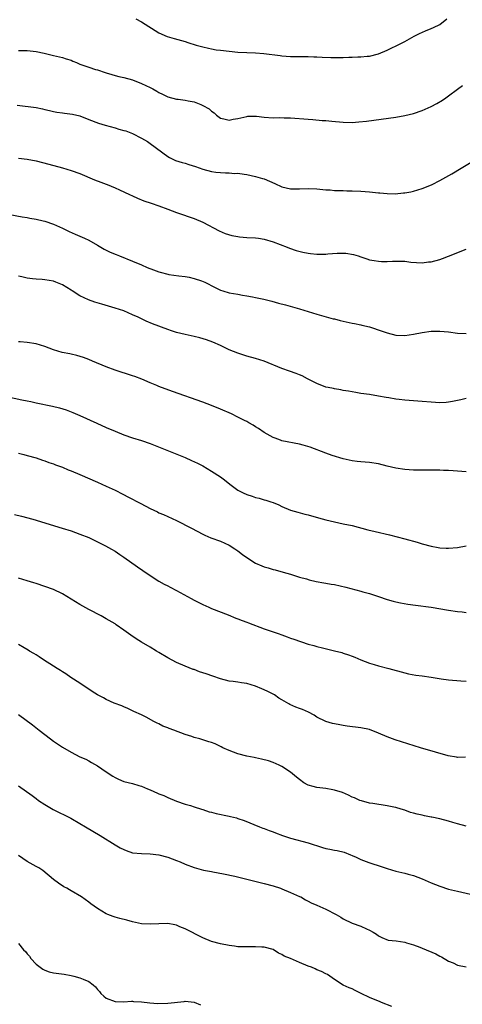
# Model space of a CAD drawing. Units: inches. Extents: x 2571000 to 2574000, y 1500000 to 1503000.
# Drawn here: x 2573331 to 2573432, y 1502421 to 1502645 of the extents above; entities that cross this region are included whole.
import ezdxf

# ---------------------------------------------------------------- set-up
doc = ezdxf.new("R2010")
doc.units = ezdxf.units.IN
doc.header["$MEASUREMENT"] = 0
doc.layers.add('LD25711500_10ft', color=60, linetype='Continuous')

msp = doc.modelspace()

# ---------------------------------------------------------------- linework, layer by layer
at = {"layer": 'LD25711500_10ft'}
for points, elevation in [([(2573357.74, 1502645), (2573359, 1502644.32), (2573363, 1502641.79), (2573364.91, 1502640.91), (2573366.46, 1502640.46), (2573369, 1502639.79), (2573369.61, 1502639.61), (2573371.51, 1502639), (2573373, 1502638.56), (2573374.29, 1502638.29), (2573375, 1502638.12), (2573376.06, 1502637.94), (2573377, 1502637.81), (2573379, 1502637.59), (2573381, 1502637.41), (2573383, 1502637.29), (2573385, 1502637.22), (2573386.9, 1502637.1), (2573390.59, 1502636.59), (2573391, 1502636.54), (2573393, 1502636.42), (2573394.42, 1502636.42), (2573397, 1502636.38), (2573398.31, 1502636.31), (2573399, 1502636.29), (2573400.22, 1502636.22), (2573402.17, 1502636.17), (2573403, 1502636.14), (2573404.18, 1502636.18), (2573405, 1502636.15), (2573406.23, 1502636.23), (2573407, 1502636.22), (2573408.28, 1502636.28), (2573409, 1502636.29), (2573410.44, 1502636.44), (2573411, 1502636.48), (2573413.05, 1502637), (2573415, 1502637.84), (2573415.78, 1502638.22), (2573417.32, 1502639), (2573419, 1502639.82), (2573421.15, 1502641), (2573422.38, 1502641.62), (2573423.74, 1502642.26), (2573425, 1502642.73), (2573425.57, 1502643), (2573427, 1502643.71), (2573428.61, 1502645)], 8950), ([(2573331, 1502637.77), (2573333, 1502637.73), (2573335, 1502637.51), (2573336.86, 1502637.14), (2573338.71, 1502636.71), (2573339, 1502636.65), (2573340.32, 1502636.32), (2573341, 1502636.19), (2573341.87, 1502635.87), (2573343, 1502635.54), (2573343.36, 1502635.36), (2573344.22, 1502635), (2573345, 1502634.68), (2573347, 1502633.95), (2573348.57, 1502633.43), (2573349, 1502633.32), (2573350.75, 1502632.75), (2573351, 1502632.64), (2573352.3, 1502632.3), (2573353, 1502632.03), (2573353.85, 1502631.85), (2573355, 1502631.58), (2573357, 1502631.05), (2573359, 1502630.27), (2573361, 1502629.31), (2573361.64, 1502629), (2573362.53, 1502628.53), (2573363, 1502628.22), (2573363.84, 1502627.84), (2573365, 1502627.2), (2573367, 1502626.65), (2573367.36, 1502626.64), (2573369, 1502626.43), (2573369.67, 1502626.33), (2573371, 1502626.05), (2573372.57, 1502625.43), (2573373, 1502625.27), (2573374.44, 1502624.44), (2573375, 1502623.94), (2573375.57, 1502623.57), (2573376.12, 1502623), (2573377, 1502622.32), (2573377.82, 1502622.18), (2573379, 1502621.88), (2573379.88, 1502622.12), (2573381, 1502622.31), (2573383, 1502622.76), (2573383.22, 1502622.78), (2573385, 1502622.78), (2573385.23, 1502622.77), (2573387, 1502622.56), (2573389, 1502622.46), (2573390.49, 1502622.49), (2573391.54, 1502622.46), (2573393, 1502622.44), (2573397, 1502622.11), (2573398.05, 1502622.05), (2573400.16, 1502621.84), (2573401, 1502621.8), (2573402.36, 1502621.64), (2573405, 1502621.41), (2573407, 1502621.39), (2573408.52, 1502621.48), (2573410.31, 1502621.69), (2573417, 1502622.61), (2573419, 1502622.96), (2573421, 1502623.44), (2573423, 1502624.11), (2573425, 1502624.99), (2573426.31, 1502625.69), (2573427.56, 1502626.44), (2573428.39, 1502627), (2573429, 1502627.44), (2573431, 1502628.95), (2573432.19, 1502629.81)], 8940), ([(2573330.71, 1502625.29), (2573335, 1502624.77), (2573336.45, 1502624.45), (2573337, 1502624.36), (2573338.07, 1502624.07), (2573339, 1502623.89), (2573339.75, 1502623.75), (2573341, 1502623.55), (2573341.51, 1502623.51), (2573343.28, 1502623.28), (2573345, 1502622.85), (2573347, 1502622.08), (2573349.21, 1502621.21), (2573350.72, 1502620.72), (2573353, 1502620.11), (2573353.88, 1502619.88), (2573355, 1502619.56), (2573355.43, 1502619.43), (2573356.63, 1502619), (2573357, 1502618.85), (2573359, 1502617.82), (2573360.4, 1502617), (2573361, 1502616.61), (2573365, 1502613.64), (2573365.4, 1502613.4), (2573366.18, 1502613), (2573366.74, 1502612.74), (2573368.26, 1502612.26), (2573369, 1502612.07), (2573369.82, 1502611.82), (2573371.33, 1502611.33), (2573373, 1502610.72), (2573375, 1502610.19), (2573375.94, 1502610.06), (2573377, 1502609.94), (2573378.13, 1502609.87), (2573379, 1502609.89), (2573380.22, 1502609.78), (2573381, 1502609.79), (2573382.44, 1502609.56), (2573383, 1502609.51), (2573385, 1502609.1), (2573386.63, 1502608.63), (2573387, 1502608.5), (2573389.44, 1502607.44), (2573391, 1502606.7), (2573393, 1502606.23), (2573395, 1502606.25), (2573397, 1502606.33), (2573399, 1502606.25), (2573401, 1502606.06), (2573402, 1502606), (2573403, 1502605.91), (2573404.11, 1502605.89), (2573405, 1502605.84), (2573405.81, 1502605.81), (2573407, 1502605.8), (2573409, 1502605.75), (2573411, 1502605.61), (2573413, 1502605.37), (2573413.35, 1502605.35), (2573415, 1502605.17), (2573416.85, 1502605.15), (2573418.69, 1502605.31), (2573419, 1502605.37), (2573420.41, 1502605.59), (2573421, 1502605.73), (2573423, 1502606.3), (2573424.73, 1502607), (2573425.25, 1502607.25), (2573427, 1502608.18), (2573429.71, 1502609.71), (2573431.88, 1502611), (2573434.53, 1502612.53)], 8930), ([(2573331, 1502613.25), (2573333, 1502613.03), (2573335, 1502612.61), (2573337.89, 1502611.89), (2573341, 1502611.06), (2573343, 1502610.46), (2573345, 1502609.73), (2573348.34, 1502608.34), (2573349.8, 1502607.8), (2573351, 1502607.32), (2573351.24, 1502607.24), (2573353, 1502606.48), (2573353.99, 1502606.01), (2573356.27, 1502605), (2573357, 1502604.63), (2573358.12, 1502604.12), (2573359.55, 1502603.55), (2573361.25, 1502603), (2573363, 1502602.39), (2573365, 1502601.66), (2573367, 1502600.89), (2573368.38, 1502600.38), (2573369.87, 1502599.87), (2573371, 1502599.52), (2573373, 1502598.68), (2573376.71, 1502596.71), (2573378.07, 1502596.07), (2573379.6, 1502595.6), (2573381, 1502595.37), (2573381.33, 1502595.33), (2573383, 1502595.21), (2573385, 1502595.1), (2573385.71, 1502595), (2573387, 1502594.78), (2573389, 1502594.17), (2573392.25, 1502593), (2573392.78, 1502592.78), (2573394.23, 1502592.23), (2573395.81, 1502591.81), (2573397, 1502591.6), (2573397.53, 1502591.53), (2573399, 1502591.38), (2573401, 1502591.39), (2573401.45, 1502591.45), (2573403.6, 1502591.6), (2573405, 1502591.62), (2573405.58, 1502591.58), (2573407.31, 1502591.31), (2573408.35, 1502591), (2573409, 1502590.79), (2573410.33, 1502590.33), (2573411, 1502590.12), (2573412.03, 1502589.97), (2573413, 1502589.75), (2573413.7, 1502589.7), (2573415, 1502589.72), (2573416.22, 1502589.78), (2573417, 1502589.8), (2573418.25, 1502589.75), (2573419, 1502589.75), (2573420.42, 1502589.58), (2573423, 1502589.43), (2573424.4, 1502589.6), (2573425, 1502589.66), (2573427, 1502590.18), (2573427.62, 1502590.38), (2573429, 1502590.89), (2573433, 1502592.49)], 8920), ([(2573329, 1502600.44), (2573331.88, 1502599.88), (2573333, 1502599.7), (2573333.58, 1502599.58), (2573335, 1502599.35), (2573336.6, 1502599), (2573337, 1502598.9), (2573339, 1502598.22), (2573341, 1502597.31), (2573342.56, 1502596.56), (2573343.94, 1502595.94), (2573345, 1502595.51), (2573346.04, 1502595), (2573347, 1502594.56), (2573349, 1502593.44), (2573350.54, 1502592.54), (2573351.86, 1502591.86), (2573353.27, 1502591.27), (2573354.02, 1502591), (2573357, 1502589.81), (2573359, 1502588.94), (2573360.33, 1502588.33), (2573361.78, 1502587.78), (2573363, 1502587.35), (2573363.29, 1502587.29), (2573365, 1502586.82), (2573365.23, 1502586.77), (2573367.55, 1502586.45), (2573369, 1502586.31), (2573369.88, 1502586.12), (2573371, 1502585.86), (2573372.73, 1502585.27), (2573373.42, 1502585), (2573375.8, 1502583.8), (2573377, 1502583.18), (2573377.53, 1502583), (2573379, 1502582.58), (2573381, 1502582.26), (2573382.06, 1502582.06), (2573383, 1502581.92), (2573384.33, 1502581.67), (2573385, 1502581.51), (2573386.89, 1502581.11), (2573388.69, 1502580.69), (2573390.25, 1502580.25), (2573391.81, 1502579.81), (2573395, 1502578.95), (2573399, 1502577.73), (2573402.69, 1502576.69), (2573403, 1502576.62), (2573404.27, 1502576.26), (2573407, 1502575.67), (2573407.58, 1502575.58), (2573409, 1502575.28), (2573409.24, 1502575.24), (2573411, 1502574.8), (2573413.88, 1502573.88), (2573415, 1502573.47), (2573416.97, 1502572.97), (2573419, 1502572.86), (2573421, 1502573.14), (2573423, 1502573.55), (2573425, 1502573.81), (2573427, 1502573.85), (2573429, 1502573.69), (2573431, 1502573.42), (2573433, 1502573.32)], 8910), ([(2573433, 1502558.53), (2573431.79, 1502558.21), (2573431, 1502558.05), (2573429.84, 1502557.84), (2573429, 1502557.66), (2573428.4, 1502557.6), (2573427, 1502557.53), (2573425, 1502557.66), (2573423, 1502557.83), (2573419, 1502558.11), (2573417.72, 1502558.28), (2573417, 1502558.35), (2573415.35, 1502558.65), (2573414.75, 1502558.75), (2573413, 1502559.07), (2573411, 1502559.39), (2573409, 1502559.69), (2573407.89, 1502559.89), (2573407, 1502560), (2573406.18, 1502560.18), (2573405, 1502560.34), (2573404.46, 1502560.46), (2573403, 1502560.68), (2573402.76, 1502560.76), (2573401.56, 1502561), (2573401, 1502561.13), (2573399, 1502561.9), (2573396.81, 1502563), (2573395.64, 1502563.64), (2573395, 1502563.92), (2573394.23, 1502564.23), (2573392.74, 1502564.74), (2573391, 1502565.37), (2573387, 1502567.02), (2573385, 1502567.64), (2573383, 1502568.16), (2573381, 1502568.8), (2573379, 1502569.63), (2573377, 1502570.56), (2573375.31, 1502571.31), (2573373.85, 1502571.85), (2573372.31, 1502572.31), (2573371, 1502572.64), (2573369, 1502573.09), (2573367, 1502573.56), (2573365.89, 1502573.89), (2573365, 1502574.19), (2573361.51, 1502575.51), (2573360.11, 1502576.11), (2573358.28, 1502577), (2573357, 1502577.6), (2573355.97, 1502578.03), (2573355, 1502578.45), (2573353, 1502579.12), (2573349.98, 1502579.98), (2573348.43, 1502580.43), (2573346.95, 1502580.95), (2573345, 1502581.92), (2573343.27, 1502583), (2573343, 1502583.19), (2573341, 1502584.37), (2573339.52, 1502585), (2573339, 1502585.2), (2573337, 1502585.55), (2573336.4, 1502585.6), (2573335, 1502585.66), (2573334.2, 1502585.8), (2573333, 1502585.88), (2573331.77, 1502586.23), (2573331, 1502586.37)], 8900), ([(2573433, 1502541.81), (2573431, 1502541.96), (2573430.06, 1502542.06), (2573429, 1502542.14), (2573427.85, 1502542.15), (2573427, 1502542.19), (2573425.83, 1502542.17), (2573423, 1502542.17), (2573421, 1502542.21), (2573419, 1502542.35), (2573417, 1502542.65), (2573415, 1502543.12), (2573413, 1502543.61), (2573411, 1502543.91), (2573409.98, 1502543.98), (2573409, 1502544.07), (2573408.18, 1502544.18), (2573407, 1502544.35), (2573405, 1502544.81), (2573402.45, 1502545.55), (2573401, 1502546.06), (2573397.42, 1502547.42), (2573395.89, 1502547.89), (2573395, 1502548.14), (2573391, 1502548.91), (2573390.7, 1502549), (2573389.45, 1502549.45), (2573389, 1502549.66), (2573387, 1502550.8), (2573385.66, 1502551.66), (2573385, 1502552.06), (2573384.44, 1502552.44), (2573383.5, 1502553), (2573383, 1502553.27), (2573382.47, 1502553.53), (2573381, 1502554.3), (2573379.51, 1502555), (2573377, 1502556.08), (2573375, 1502556.9), (2573373, 1502557.65), (2573366.12, 1502560.12), (2573363, 1502561.27), (2573362.53, 1502561.47), (2573361, 1502562.08), (2573359.09, 1502562.91), (2573357.49, 1502563.49), (2573357, 1502563.7), (2573353, 1502564.93), (2573351, 1502565.69), (2573347.89, 1502567), (2573347, 1502567.41), (2573345.85, 1502567.85), (2573344.32, 1502568.32), (2573343, 1502568.58), (2573342.68, 1502568.68), (2573340.97, 1502569), (2573339, 1502569.62), (2573337, 1502570.35), (2573335, 1502570.96), (2573333, 1502571.26), (2573331.39, 1502571.39), (2573331, 1502571.45)], 8890), ([(2573327.23, 1502559.23), (2573331.79, 1502558.21), (2573333, 1502557.96), (2573333.82, 1502557.82), (2573335, 1502557.55), (2573338.78, 1502556.78), (2573340.38, 1502556.38), (2573341.9, 1502555.9), (2573343, 1502555.5), (2573343.36, 1502555.36), (2573345, 1502554.66), (2573348.87, 1502552.87), (2573351, 1502551.92), (2573353, 1502551.06), (2573355, 1502550.27), (2573357, 1502549.59), (2573359, 1502548.96), (2573361, 1502548.25), (2573369, 1502545.05), (2573370.43, 1502544.43), (2573371.78, 1502543.78), (2573373, 1502543.15), (2573375, 1502542), (2573377, 1502540.65), (2573377.96, 1502539.96), (2573379.16, 1502539), (2573381, 1502537.66), (2573382.2, 1502537), (2573383, 1502536.62), (2573384.26, 1502536.26), (2573385, 1502535.97), (2573385.83, 1502535.83), (2573387, 1502535.45), (2573387.37, 1502535.37), (2573388.46, 1502535), (2573389, 1502534.81), (2573390.28, 1502534.28), (2573391, 1502533.92), (2573393, 1502533.06), (2573394.61, 1502532.61), (2573396.2, 1502532.2), (2573397, 1502532.03), (2573399.37, 1502531.37), (2573401, 1502530.88), (2573403, 1502530.41), (2573405, 1502530.01), (2573407, 1502529.57), (2573410.62, 1502528.62), (2573412.23, 1502528.23), (2573415.5, 1502527.5), (2573419, 1502526.58), (2573421.8, 1502525.8), (2573423, 1502525.43), (2573425, 1502524.88), (2573426.6, 1502524.6), (2573427, 1502524.51), (2573428.47, 1502524.47), (2573429, 1502524.43), (2573431, 1502524.59), (2573433, 1502524.93)], 8880), ([(2573331, 1502546.09), (2573332.24, 1502545.76), (2573333, 1502545.57), (2573335, 1502544.97), (2573336.46, 1502544.46), (2573337, 1502544.3), (2573337.94, 1502543.94), (2573339, 1502543.6), (2573339.42, 1502543.42), (2573341, 1502542.84), (2573342.3, 1502542.3), (2573343, 1502542.04), (2573345, 1502541.21), (2573349, 1502539.48), (2573351, 1502538.58), (2573353, 1502537.64), (2573354.76, 1502536.76), (2573356.07, 1502536.07), (2573358.7, 1502534.7), (2573360.04, 1502533.96), (2573361, 1502533.47), (2573362.68, 1502532.68), (2573363, 1502532.51), (2573364.07, 1502532.07), (2573365, 1502531.66), (2573367, 1502530.73), (2573370.43, 1502529), (2573373, 1502527.64), (2573373.43, 1502527.43), (2573374.81, 1502526.81), (2573377, 1502525.99), (2573379, 1502525.12), (2573380.31, 1502524.31), (2573381, 1502523.82), (2573382.01, 1502523), (2573383, 1502522.3), (2573385, 1502521.03), (2573386.41, 1502520.41), (2573387, 1502520.17), (2573387.92, 1502519.92), (2573389, 1502519.57), (2573389.48, 1502519.48), (2573391.28, 1502519), (2573393, 1502518.5), (2573395, 1502517.86), (2573396.58, 1502517.42), (2573397.22, 1502517.22), (2573398.85, 1502516.85), (2573400.53, 1502516.53), (2573401, 1502516.47), (2573402.24, 1502516.24), (2573403, 1502516.13), (2573405.58, 1502515.58), (2573409, 1502514.67), (2573409.48, 1502514.52), (2573411, 1502514.13), (2573412.36, 1502513.64), (2573413, 1502513.46), (2573415, 1502512.75), (2573416.38, 1502512.38), (2573417, 1502512.2), (2573418, 1502512), (2573419.68, 1502511.68), (2573421.42, 1502511.42), (2573425.04, 1502510.96), (2573429, 1502510.33), (2573431, 1502510.04), (2573432.1, 1502509.9), (2573433, 1502509.82)], 8870), ([(2573330.1, 1502532.1), (2573331.7, 1502531.7), (2573334.28, 1502531), (2573340.95, 1502529), (2573343, 1502528.35), (2573345, 1502527.65), (2573347, 1502526.84), (2573349, 1502525.91), (2573350.81, 1502525), (2573352.21, 1502524.21), (2573353, 1502523.72), (2573354.12, 1502523), (2573355, 1502522.4), (2573358.15, 1502520.15), (2573359.33, 1502519.33), (2573361, 1502518.19), (2573362.95, 1502516.95), (2573364.22, 1502516.22), (2573365, 1502515.84), (2573365.54, 1502515.54), (2573367, 1502514.81), (2573370.33, 1502513), (2573371, 1502512.62), (2573373, 1502511.58), (2573374.37, 1502511), (2573375, 1502510.71), (2573378.75, 1502509.25), (2573380.53, 1502508.53), (2573381, 1502508.36), (2573381.96, 1502507.96), (2573383, 1502507.57), (2573383.4, 1502507.4), (2573387, 1502506.1), (2573388.37, 1502505.63), (2573390.13, 1502505), (2573391, 1502504.69), (2573392.22, 1502504.22), (2573393, 1502503.96), (2573393.7, 1502503.7), (2573397, 1502502.61), (2573398.26, 1502502.26), (2573399, 1502502.03), (2573400.29, 1502501.71), (2573403, 1502501.09), (2573404.66, 1502500.66), (2573405, 1502500.55), (2573406.18, 1502500.18), (2573407, 1502499.84), (2573407.61, 1502499.61), (2573409.02, 1502499), (2573411, 1502498.28), (2573412.03, 1502497.97), (2573413, 1502497.65), (2573415.36, 1502497), (2573419, 1502496.02), (2573419.83, 1502495.83), (2573421.52, 1502495.52), (2573423, 1502495.33), (2573425.04, 1502495.04), (2573427.32, 1502494.68), (2573429, 1502494.48), (2573431.74, 1502494.26), (2573433, 1502494.14)], 8860), ([(2573432.82, 1502476.82), (2573431, 1502476.76), (2573430.82, 1502476.82), (2573428.86, 1502477.14), (2573426.04, 1502477.96), (2573422.57, 1502479), (2573416.82, 1502480.82), (2573415, 1502481.46), (2573413, 1502482.34), (2573411, 1502483.12), (2573409, 1502483.52), (2573405.91, 1502483.91), (2573405, 1502484.06), (2573404.18, 1502484.18), (2573403, 1502484.41), (2573402.53, 1502484.53), (2573401, 1502484.95), (2573399, 1502485.98), (2573398.39, 1502486.39), (2573397.09, 1502487.09), (2573395.7, 1502487.7), (2573395, 1502487.9), (2573394.22, 1502488.22), (2573392.84, 1502488.84), (2573392.6, 1502489), (2573391, 1502489.93), (2573390.31, 1502490.31), (2573389.35, 1502491), (2573389, 1502491.22), (2573387.78, 1502491.78), (2573387, 1502492.18), (2573386.41, 1502492.41), (2573385, 1502493.04), (2573383, 1502493.65), (2573381.79, 1502493.79), (2573381, 1502493.94), (2573379.93, 1502494.07), (2573379, 1502494.15), (2573377, 1502494.66), (2573375.29, 1502495.29), (2573373.79, 1502495.79), (2573373, 1502496.08), (2573372.28, 1502496.28), (2573371, 1502496.78), (2573370.83, 1502496.83), (2573369, 1502497.54), (2573367, 1502498.4), (2573365, 1502499.43), (2573363, 1502500.65), (2573362.46, 1502501), (2573361, 1502501.9), (2573359.06, 1502503.06), (2573357.82, 1502503.82), (2573356.62, 1502504.62), (2573355, 1502505.79), (2573353.27, 1502507), (2573353, 1502507.17), (2573351, 1502508.36), (2573349.84, 1502509), (2573347, 1502510.48), (2573345, 1502511.58), (2573341, 1502514.03), (2573339.01, 1502515.01), (2573337, 1502515.72), (2573335, 1502516.37), (2573334.51, 1502516.51), (2573333, 1502517), (2573331, 1502517.61)], 8850), ([(2573433, 1502461.16), (2573431, 1502461.68), (2573429.98, 1502461.98), (2573429, 1502462.29), (2573427, 1502462.81), (2573425.16, 1502463.16), (2573425, 1502463.2), (2573423.46, 1502463.46), (2573423, 1502463.6), (2573421.83, 1502463.83), (2573421, 1502464.1), (2573420.27, 1502464.27), (2573419, 1502464.74), (2573418.18, 1502465), (2573417, 1502465.35), (2573416.54, 1502465.46), (2573415, 1502465.78), (2573411.74, 1502466.26), (2573411, 1502466.4), (2573409.12, 1502466.87), (2573408.8, 1502467), (2573407.56, 1502467.56), (2573407, 1502467.76), (2573406.2, 1502468.2), (2573404.79, 1502468.79), (2573403, 1502469.36), (2573402.59, 1502469.41), (2573401, 1502469.71), (2573399, 1502469.94), (2573398.13, 1502470.13), (2573397, 1502470.46), (2573396.01, 1502471), (2573395, 1502471.75), (2573394.32, 1502472.32), (2573393, 1502473.41), (2573391, 1502474.72), (2573390.42, 1502475), (2573389, 1502475.64), (2573387.97, 1502475.97), (2573386.4, 1502476.4), (2573385, 1502476.66), (2573384.73, 1502476.73), (2573383, 1502477.08), (2573381, 1502477.62), (2573379, 1502478.34), (2573377.59, 1502479), (2573377.21, 1502479.21), (2573375.84, 1502479.84), (2573375, 1502480.16), (2573374.35, 1502480.35), (2573372.31, 1502481), (2573371, 1502481.33), (2573370.49, 1502481.51), (2573369, 1502481.97), (2573366.42, 1502483), (2573365.35, 1502483.35), (2573365, 1502483.52), (2573363.91, 1502483.91), (2573363, 1502484.41), (2573362.57, 1502484.57), (2573361.85, 1502485), (2573360.06, 1502485.94), (2573359, 1502486.46), (2573357.27, 1502487.27), (2573357, 1502487.41), (2573355.9, 1502487.9), (2573355, 1502488.28), (2573354.52, 1502488.52), (2573352.84, 1502489.16), (2573351, 1502489.99), (2573350.36, 1502490.36), (2573349, 1502491.02), (2573347.83, 1502491.83), (2573347, 1502492.32), (2573345.96, 1502493), (2573345, 1502493.68), (2573342.92, 1502495), (2573341.8, 1502495.8), (2573341, 1502496.27), (2573340.57, 1502496.57), (2573339.84, 1502497), (2573339, 1502497.56), (2573336.74, 1502499), (2573335.71, 1502499.71), (2573335, 1502500.11), (2573334.47, 1502500.47), (2573333.52, 1502501), (2573333.2, 1502501.2), (2573332.28, 1502501.72), (2573331, 1502502.47)], 8840), ([(2573331, 1502486.59), (2573334.21, 1502484.21), (2573335.72, 1502483), (2573338.32, 1502481), (2573339, 1502480.5), (2573339.89, 1502479.89), (2573341, 1502479.1), (2573343, 1502477.99), (2573345, 1502476.95), (2573346.35, 1502476.35), (2573347, 1502475.97), (2573347.64, 1502475.64), (2573349, 1502474.84), (2573351, 1502473.52), (2573352.48, 1502472.48), (2573353, 1502472.18), (2573353.8, 1502471.8), (2573355, 1502471.32), (2573357, 1502470.82), (2573358.42, 1502470.42), (2573359, 1502470.22), (2573360.39, 1502469.61), (2573361, 1502469.37), (2573362.67, 1502468.67), (2573363, 1502468.49), (2573364.08, 1502468.08), (2573365, 1502467.62), (2573367, 1502466.83), (2573369, 1502466.16), (2573370.17, 1502465.83), (2573371, 1502465.54), (2573372.69, 1502465), (2573373, 1502464.92), (2573374.43, 1502464.43), (2573375, 1502464.33), (2573376.02, 1502464.02), (2573379, 1502463.38), (2573379.32, 1502463.32), (2573380.69, 1502463), (2573381, 1502462.91), (2573382.41, 1502462.41), (2573385.94, 1502461), (2573386.68, 1502460.68), (2573387, 1502460.58), (2573388.13, 1502460.13), (2573389, 1502459.82), (2573389.58, 1502459.58), (2573391.15, 1502459), (2573393, 1502458.42), (2573397, 1502457.33), (2573400.27, 1502456.27), (2573401, 1502456.08), (2573401.9, 1502455.9), (2573403, 1502455.64), (2573403.58, 1502455.58), (2573405.18, 1502455.18), (2573406.63, 1502454.63), (2573407, 1502454.48), (2573407.93, 1502454.07), (2573409, 1502453.56), (2573410.84, 1502452.84), (2573413.89, 1502451.89), (2573415, 1502451.5), (2573417, 1502450.9), (2573419, 1502450.44), (2573419.79, 1502450.21), (2573421, 1502449.92), (2573423, 1502449.14), (2573425, 1502448.26), (2573427, 1502447.47), (2573429, 1502446.82), (2573431, 1502446.29), (2573436.97, 1502444.97)], 8830), ([(2573331, 1502470.32), (2573334.12, 1502468.12), (2573335, 1502467.43), (2573335.59, 1502467), (2573337, 1502466.03), (2573338.91, 1502464.91), (2573340.27, 1502464.27), (2573341.6, 1502463.6), (2573342.92, 1502462.92), (2573345, 1502461.74), (2573346.28, 1502461), (2573349.65, 1502459), (2573353, 1502456.89), (2573354.2, 1502456.2), (2573355, 1502455.79), (2573355.57, 1502455.57), (2573357, 1502455.09), (2573359, 1502454.87), (2573361, 1502454.85), (2573363, 1502454.63), (2573365, 1502454.06), (2573367, 1502453.32), (2573367.83, 1502453), (2573369, 1502452.51), (2573371, 1502451.75), (2573371.57, 1502451.57), (2573373.13, 1502451.13), (2573375, 1502450.77), (2573375.27, 1502450.73), (2573377.74, 1502450.26), (2573380.29, 1502449.71), (2573383.3, 1502449), (2573387, 1502448.08), (2573389, 1502447.53), (2573390.66, 1502447), (2573391, 1502446.87), (2573393, 1502446.05), (2573395, 1502445.15), (2573395.31, 1502445), (2573396.36, 1502444.36), (2573397, 1502444.05), (2573397.67, 1502443.67), (2573399, 1502443.15), (2573401, 1502442.26), (2573403.41, 1502441), (2573404.4, 1502440.4), (2573405, 1502440.01), (2573407, 1502439.05), (2573409, 1502438.33), (2573410.27, 1502437.73), (2573411, 1502437.42), (2573411.82, 1502437), (2573412.54, 1502436.54), (2573413, 1502436.18), (2573413.77, 1502435.77), (2573415.19, 1502435.19), (2573417.02, 1502434.98), (2573419, 1502434.68), (2573419.4, 1502434.6), (2573421, 1502434.1), (2573422.4, 1502433.6), (2573423, 1502433.36), (2573426.07, 1502432.07), (2573427, 1502431.54), (2573427.39, 1502431.39), (2573429, 1502430.41), (2573430.01, 1502430.01), (2573431, 1502429.47), (2573433, 1502429.1)], 8820), ([(2573416.04, 1502420.04), (2573413.7, 1502421), (2573413.23, 1502421.22), (2573413, 1502421.3), (2573411, 1502422.12), (2573409.09, 1502423), (2573407.7, 1502423.7), (2573407, 1502424.09), (2573406.33, 1502424.33), (2573404.96, 1502424.96), (2573403, 1502426.18), (2573401.94, 1502427), (2573401.37, 1502427.37), (2573401, 1502427.54), (2573400.07, 1502428.07), (2573399, 1502428.44), (2573398.62, 1502428.62), (2573397.72, 1502429), (2573397, 1502429.26), (2573395, 1502430.1), (2573392.99, 1502431), (2573391.56, 1502431.56), (2573391, 1502431.94), (2573390.22, 1502432.22), (2573389, 1502433.01), (2573387, 1502433.54), (2573386.41, 1502433.59), (2573385, 1502433.66), (2573384.33, 1502433.67), (2573383, 1502433.62), (2573382.33, 1502433.67), (2573381, 1502433.68), (2573380.2, 1502433.8), (2573379, 1502433.94), (2573377, 1502434.31), (2573375, 1502434.85), (2573373, 1502435.67), (2573369, 1502437.75), (2573367.76, 1502438.24), (2573367, 1502438.56), (2573366.64, 1502438.64), (2573365, 1502438.93), (2573363, 1502438.9), (2573361, 1502438.79), (2573359, 1502438.92), (2573357, 1502439.34), (2573355.7, 1502439.7), (2573354.1, 1502440.1), (2573353, 1502440.43), (2573352.54, 1502440.54), (2573351.37, 1502441), (2573351, 1502441.18), (2573349, 1502442.38), (2573347.48, 1502443.48), (2573347, 1502443.79), (2573345.38, 1502445), (2573343, 1502446.42), (2573342.62, 1502446.62), (2573342, 1502447), (2573341.35, 1502447.35), (2573340.13, 1502448.13), (2573339, 1502449), (2573336.52, 1502451), (2573335.62, 1502451.62), (2573335, 1502451.94), (2573333, 1502453.11), (2573331, 1502454.42)], 8810), ([(2573331, 1502434.39), (2573332.14, 1502433), (2573332.57, 1502432.57), (2573333, 1502432.03), (2573333.49, 1502431.49), (2573333.84, 1502431), (2573335, 1502429.74), (2573335.92, 1502429), (2573336.56, 1502428.56), (2573337, 1502428.31), (2573337.99, 1502427.99), (2573339, 1502427.71), (2573341.39, 1502427.39), (2573343, 1502427.14), (2573343.65, 1502427), (2573345, 1502426.62), (2573345.74, 1502426.26), (2573347, 1502425.75), (2573348.02, 1502425), (2573348.54, 1502424.54), (2573349, 1502423.95), (2573349.45, 1502423.45), (2573349.8, 1502423), (2573350.43, 1502422.43), (2573351, 1502421.98), (2573353, 1502421.18), (2573355, 1502421.16), (2573356.74, 1502421.26), (2573357, 1502421.26), (2573357.22, 1502421.22), (2573359, 1502421.13), (2573360.92, 1502420.92), (2573362.78, 1502420.78), (2573365, 1502420.8), (2573368.77, 1502421.23), (2573369, 1502421.27), (2573371, 1502421.08), (2573372.47, 1502420.47)], 8800)]:
    msp.add_lwpolyline(points, dxfattribs=dict(at, elevation=elevation))

doc.saveas('drawing.dxf')
